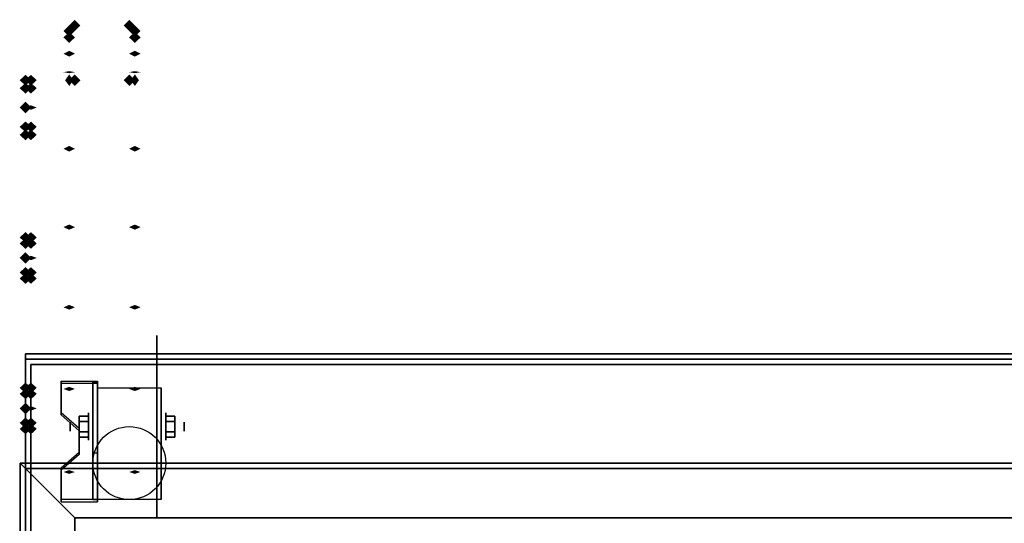
# Model space of a CAD drawing. Extents: x -139 to 139, y -24 to 24.
# Drawn here: x -92 to -74, y 15 to 24 of the extents above; entities that cross this region are included whole.
import ezdxf

# ---------------------------------------------------------------- set-up
doc = ezdxf.new("R2010")
doc.units = 0
for name, color, linetype in [('3D', 254, 'CONTINUOUS'), ('3D-BLACK', 250, 'CONTINUOUS'), ('3D-FLAT', 7, 'CONTINUOUS'), ('3D-GHOST', 7, 'CONTINUOUS'), ('3D-NON', 43, 'CONTINUOUS')]:
    doc.layers.add(name, color=color, linetype=linetype)

msp = doc.modelspace()

# ---------------------------------------------------------------- linework, layer by layer
at = {"layer": '3D', "extrusion": (1, 0, 0)}
for centre, radius in [((16.864, 1.667, -90.803), 0.25), ((16.864, 1.667, -91.136), 0.0833)]:
    msp.add_circle(centre, radius, dxfattribs=at)
at = {"layer": '3D', "extrusion": (-1, 0, 0)}
for centre, radius in [((-16.864, 1.667, 89.386), 0.25), ((-16.864, 1.667, 89.053), 0.0833)]:
    msp.add_circle(centre, radius, dxfattribs=at)
at = {"layer": '3D', "extrusion": (1, 0, 0)}
for centre in [(16.864, 1.667, -90.636), (16.864, 1.667, -89.469)]:
    msp.add_arc(centre, 0.707, 225, 0, dxfattribs=at)
at = {"layer": '3D'}
for points in [[(-90.636, 17.696, 2.725), (-90.636, 17.655, 2.797), (-91.303, 17.655, 2.797), (-91.303, 17.696, 2.725)], [(-90.636, 17.696, 2.725), (-90.636, 15.531, 1.475), (-90.719, 15.531, 1.475), (-90.719, 17.696, 2.725)], [(-90.636, 17.696, 2.725), (-90.636, 17.68, 1.753), (-90.719, 17.68, 1.753), (-90.719, 17.696, 2.725)], [(-90.636, 17.68, 1.753), (-90.636, 16.381, 1.003), (-90.719, 16.381, 1.003), (-90.719, 17.68, 1.753)], [(-91.303, 17.119, 2.391), (-91.303, 17.077, 2.464), (-90.969, 16.788, 2.297), (-90.969, 16.83, 2.225)], [(-90.969, 16.96, 1.5), (-90.803, 16.96, 1.5), (-90.803, 17.056, 1.667), (-90.969, 17.056, 1.667)], [(-90.969, 17.056, 1.667), (-90.803, 17.056, 1.667), (-90.803, 16.96, 1.833), (-90.969, 16.96, 1.833)], [(-89.219, 16.96, 1.833), (-89.386, 16.96, 1.833), (-89.386, 17.056, 1.667), (-89.219, 17.056, 1.667)], [(-89.219, 17.056, 1.667), (-89.386, 17.056, 1.667), (-89.386, 16.96, 1.5), (-89.219, 16.96, 1.5)], [(-90.969, 16.767, 1.833), (-90.803, 16.767, 1.833), (-90.803, 16.671, 1.667), (-90.969, 16.671, 1.667)], [(-90.969, 16.671, 1.667), (-90.803, 16.671, 1.667), (-90.803, 16.767, 1.5), (-90.969, 16.767, 1.5)], [(-89.219, 16.767, 1.5), (-89.386, 16.767, 1.5), (-89.386, 16.671, 1.667), (-89.219, 16.671, 1.667)], [(-89.219, 16.671, 1.667), (-89.386, 16.671, 1.667), (-89.386, 16.767, 1.833), (-89.219, 16.767, 1.833)], [(-90.969, 16.397, 1.975), (-90.969, 16.355, 2.047), (-91.303, 16.067, 1.88), (-91.303, 16.108, 1.808)], [(-90.636, 15.531, 1.475), (-90.636, 16.381, 1.003), (-90.719, 16.381, 1.003), (-90.719, 15.531, 1.475)], [(-91.053, 15.197, 36), (-92.053, 16.197, 36), (-92.053, 16.197, 38.5), (-91.053, 15.197, 38.5)], [(-91.053, 15.197, 36), (-92.053, 16.197, 36), (-92.053, 16.197, 38.5), (-91.053, 15.197, 38.5)], [(-91.303, 15.531, 1.475), (-91.303, 15.489, 1.547), (-90.636, 15.489, 1.547), (-90.636, 15.531, 1.475)]]:
    msp.add_3dface(points, dxfattribs=at)
at = {"layer": '3D', "invisible_edges": 15}
for points in [[(-90.636, 17.696, 2.725), (-91.303, 17.696, 2.725), (-91.303, 17.119, 2.391), (-90.636, 17.119, 2.391)], [(-90.636, 17.655, 2.797), (-91.303, 17.655, 2.797), (-91.303, 17.077, 2.464), (-90.636, 17.077, 2.464)], [(-90.969, 16.83, 2.225), (-90.636, 16.83, 2.225), (-90.636, 17.119, 2.391), (-91.303, 17.119, 2.391)], [(-90.969, 16.788, 2.297), (-90.636, 16.788, 2.297), (-90.636, 17.077, 2.464), (-91.303, 17.077, 2.464)], [(-90.636, 16.83, 2.225), (-90.969, 16.83, 2.225), (-90.969, 16.397, 1.975), (-90.636, 16.397, 1.975)], [(-90.636, 16.788, 2.297), (-90.969, 16.788, 2.297), (-90.969, 16.355, 2.047), (-90.636, 16.355, 2.047)], [(-91.303, 16.108, 1.808), (-90.636, 16.108, 1.808), (-90.636, 16.397, 1.975), (-90.969, 16.397, 1.975)], [(-91.303, 16.067, 1.88), (-90.636, 16.067, 1.88), (-90.636, 16.355, 2.047), (-90.969, 16.355, 2.047)], [(-90.636, 16.108, 1.808), (-91.303, 16.108, 1.808), (-91.303, 15.531, 1.475), (-90.636, 15.531, 1.475)], [(-90.636, 16.067, 1.88), (-91.303, 16.067, 1.88), (-91.303, 15.489, 1.547), (-90.636, 15.489, 1.547)]]:
    msp.add_3dface(points, dxfattribs=at)
at = {"layer": '3D-BLACK', "extrusion": (-1, 0, 0)}
msp.add_circle((-16.864, 1.667, 89.553), 1.667, dxfattribs=at)
at = {"layer": '3D-BLACK'}
for points in [[(-91.053, 15.197, 35), (-91.053, -9.803, 35), (-91.053, -9.803, 36), (-91.053, 15.197, 36)], [(-57.053, 15.197, 35), (-91.053, 15.197, 35), (-91.053, 15.197, 36), (-57.053, 15.197, 36)], [(-57.053, 15.197, 36), (-91.053, 15.197, 36), (-91.053, -9.803, 36), (-57.053, -9.803, 36)], [(-57.053, 15.197, 35), (-91.053, 15.197, 35), (-91.053, -9.803, 35), (-57.053, -9.803, 35)]]:
    msp.add_3dface(points, dxfattribs=at)
at = {"layer": '3D-FLAT'}
msp.add_circle((-90.053, 16.197, 3.833), 0.667, dxfattribs=at)
for points in [[(-56.153, 18.197, 36), (-91.953, 18.197, 36), (-91.953, 16.197, 36), (-56.153, 16.197, 36)], [(-56.153, 18.197, 35), (-91.953, 18.197, 35), (-91.953, 16.197, 35), (-56.153, 16.197, 35)], [(-90.636, 17.571, 3.833), (-89.469, 17.571, 3.833), (-89.469, 15.53, 3.833), (-90.636, 15.53, 3.833)], [(-90.969, 16.767, 1.5), (-90.803, 16.767, 1.5), (-90.803, 16.96, 1.5), (-90.969, 16.96, 1.5)], [(-90.969, 16.96, 1.833), (-90.803, 16.96, 1.833), (-90.803, 16.767, 1.833), (-90.969, 16.767, 1.833)], [(-89.219, 16.96, 1.5), (-89.386, 16.96, 1.5), (-89.386, 16.767, 1.5), (-89.219, 16.767, 1.5)], [(-89.219, 16.767, 1.833), (-89.386, 16.767, 1.833), (-89.386, 16.96, 1.833), (-89.219, 16.96, 1.833)], [(-57.053, 15.197, 38.5), (-56.053, 16.197, 38.5), (-92.053, 16.197, 38.5), (-91.053, 15.197, 38.5)], [(-57.053, 15.197, 36), (-56.053, 16.197, 36), (-92.053, 16.197, 36), (-91.053, 15.197, 36)], [(-91.053, 15.197, 38.5), (-92.053, 16.197, 38.5), (-92.053, -10.803, 38.5), (-91.053, -9.803, 38.5)], [(-91.053, 15.197, 36), (-92.053, 16.197, 36), (-92.053, -10.803, 36), (-91.053, -9.803, 36)], [(-91.953, -12.853, 26.75), (-56.153, -12.853, 26.75), (-56.153, 16.097, 26.75), (-91.953, 16.097, 26.75)], [(-91.953, -12.853, 6), (-56.153, -12.853, 6), (-56.153, 16.097, 6), (-91.953, 16.097, 6)]]:
    msp.add_3dface(points, dxfattribs=at)
at = {"layer": '3D-GHOST'}
for points in [[(-91.047, 24.097, 51.445), (-91.153, 24.203, 51.445), (-91.153, 23.991, 51.445), (-91.259, 24.097, 51.445)], [(-89.847, 24.097, 51.445), (-89.953, 24.203, 51.445), (-89.953, 23.991, 51.445), (-90.059, 24.097, 51.445)], [(-91.847, 22.697, 57), (-91.953, 22.803, 57), (-91.953, 22.591, 57), (-92.059, 22.697, 57)], [(-91.847, 19.947, 57), (-91.953, 20.053, 57), (-91.953, 19.841, 57), (-92.059, 19.947, 57)], [(-91.847, 17.197, 57), (-91.953, 17.303, 57), (-91.953, 17.091, 57), (-92.059, 17.197, 57)]]:
    msp.add_trace(points, dxfattribs=at)
at = {"layer": '3D-GHOST', "extrusion": (0, 0, -1)}
for points in [[(91.159, 24.197, -56), (91.053, 24.303, -56), (91.053, 24.091, -56), (90.947, 24.197, -56)], [(90.159, 24.197, -56), (90.053, 24.303, -56), (90.053, 24.091, -56), (89.947, 24.197, -56)], [(91.159, 23.197, -56), (91.053, 23.303, -56), (91.053, 23.091, -56), (90.947, 23.197, -56)], [(90.159, 23.197, -56), (90.053, 23.303, -56), (90.053, 23.091, -56), (89.947, 23.197, -56)], [(92.059, 22.697, -58), (91.953, 22.803, -58), (91.953, 22.591, -58), (91.847, 22.697, -58)], [(92.059, 19.947, -57.75), (91.953, 20.053, -57.75), (91.953, 19.841, -57.75), (91.847, 19.947, -57.75)], [(92.059, 17.197, -57.75), (91.953, 17.303, -57.75), (91.953, 17.091, -57.75), (91.847, 17.197, -57.75)]]:
    msp.add_trace(points, dxfattribs=at)
at = {"layer": '3D-GHOST', "extrusion": (0, -1, 0)}
for points in [[(-90.947, 48, -24.197), (-91.053, 48.106, -24.197), (-91.053, 47.894, -24.197), (-91.159, 48, -24.197)], [(-90.947, 56, -24.197), (-91.053, 56.106, -24.197), (-91.053, 55.894, -24.197), (-91.159, 56, -24.197)], [(-91.047, 56.4, -24.097), (-91.153, 56.506, -24.097), (-91.153, 56.294, -24.097), (-91.259, 56.4, -24.097)], [(-89.847, 56.4, -24.097), (-89.953, 56.506, -24.097), (-89.953, 56.294, -24.097), (-90.059, 56.4, -24.097)], [(-91.047, 56.4, -23.797), (-91.153, 56.506, -23.797), (-91.153, 56.294, -23.797), (-91.259, 56.4, -23.797)], [(-89.847, 56.4, -23.797), (-89.953, 56.506, -23.797), (-89.953, 56.294, -23.797), (-90.059, 56.4, -23.797)], [(-91.047, 56.4, -23.497), (-91.153, 56.506, -23.497), (-91.153, 56.294, -23.497), (-91.259, 56.4, -23.497)], [(-89.847, 56.4, -23.497), (-89.953, 56.506, -23.497), (-89.953, 56.294, -23.497), (-90.059, 56.4, -23.497)], [(-91.047, 56.4, -23.197), (-91.153, 56.506, -23.197), (-91.153, 56.294, -23.197), (-91.259, 56.4, -23.197)], [(-90.447, 58, -23.197), (-90.553, 58.106, -23.197), (-90.553, 57.894, -23.197), (-90.659, 58, -23.197)], [(-90.447, 57, -23.197), (-90.553, 57.106, -23.197), (-90.553, 56.894, -23.197), (-90.659, 57, -23.197)], [(-89.847, 56.4, -23.197), (-89.953, 56.506, -23.197), (-89.953, 56.294, -23.197), (-90.059, 56.4, -23.197)], [(-91.047, 56.4, -23.022), (-91.153, 56.506, -23.022), (-91.153, 56.294, -23.022), (-91.259, 56.4, -23.022)], [(-89.847, 56.4, -23.022), (-89.953, 56.506, -23.022), (-89.953, 56.294, -23.022), (-90.059, 56.4, -23.022)], [(-91.047, 56.4, -22.847), (-91.153, 56.506, -22.847), (-91.153, 56.294, -22.847), (-91.259, 56.4, -22.847)], [(-89.847, 56.4, -22.847), (-89.953, 56.506, -22.847), (-89.953, 56.294, -22.847), (-90.059, 56.4, -22.847)], [(-91.047, 56.4, -22.672), (-91.153, 56.506, -22.672), (-91.153, 56.294, -22.672), (-91.259, 56.4, -22.672)], [(-89.847, 56.4, -22.672), (-89.953, 56.506, -22.672), (-89.953, 56.294, -22.672), (-90.059, 56.4, -22.672)], [(-91.047, 56.4, -22.497), (-91.153, 56.506, -22.497), (-91.153, 56.294, -22.497), (-91.259, 56.4, -22.497)], [(-89.847, 56.4, -22.497), (-89.953, 56.506, -22.497), (-89.953, 56.294, -22.497), (-90.059, 56.4, -22.497)], [(-91.047, 56.4, -22.322), (-91.153, 56.506, -22.322), (-91.153, 56.294, -22.322), (-91.259, 56.4, -22.322)], [(-89.847, 56.4, -22.322), (-89.953, 56.506, -22.322), (-89.953, 56.294, -22.322), (-90.059, 56.4, -22.322)], [(-91.047, 56.4, -22.147), (-91.153, 56.506, -22.147), (-91.153, 56.294, -22.147), (-91.259, 56.4, -22.147)], [(-91.047, 56.4, -21.972), (-91.153, 56.506, -21.972), (-91.153, 56.294, -21.972), (-91.259, 56.4, -21.972)], [(-89.847, 56.4, -22.147), (-89.953, 56.506, -22.147), (-89.953, 56.294, -22.147), (-90.059, 56.4, -22.147)], [(-89.847, 56.4, -21.972), (-89.953, 56.506, -21.972), (-89.953, 56.294, -21.972), (-90.059, 56.4, -21.972)]]:
    msp.add_trace(points, dxfattribs=at)
at = {"layer": '3D-GHOST', "extrusion": (-1, 0, 0)}
for points in [[(-24.091, 48, 90.053), (-24.197, 48.106, 90.053), (-24.197, 47.894, 90.053), (-24.303, 48, 90.053)], [(-24.091, 56, 90.053), (-24.197, 56.106, 90.053), (-24.197, 55.894, 90.053), (-24.303, 56, 90.053)], [(-23.741, 55.5, 91.153), (-23.847, 55.606, 91.153), (-23.847, 55.394, 91.153), (-23.953, 55.5, 91.153)], [(-23.728, 55.439, 91.153), (-23.834, 55.545, 91.153), (-23.834, 55.333, 91.153), (-23.94, 55.439, 91.153)], [(-23.728, 55.561, 91.153), (-23.834, 55.667, 91.153), (-23.834, 55.455, 91.153), (-23.94, 55.561, 91.153)], [(-23.691, 55.389, 91.153), (-23.797, 55.495, 91.153), (-23.797, 55.282, 91.153), (-23.903, 55.389, 91.153)], [(-23.691, 55.611, 91.153), (-23.797, 55.718, 91.153), (-23.797, 55.505, 91.153), (-23.903, 55.611, 91.153)], [(-23.637, 55.357, 91.153), (-23.743, 55.463, 91.153), (-23.743, 55.251, 91.153), (-23.849, 55.357, 91.153)], [(-23.637, 55.643, 91.153), (-23.743, 55.749, 91.153), (-23.743, 55.537, 91.153), (-23.849, 55.643, 91.153)], [(-23.575, 55.351, 91.153), (-23.681, 55.457, 91.153), (-23.681, 55.245, 91.153), (-23.787, 55.351, 91.153)], [(-23.575, 55.649, 91.153), (-23.681, 55.755, 91.153), (-23.681, 55.543, 91.153), (-23.787, 55.649, 91.153)], [(-23.516, 55.37, 91.153), (-23.622, 55.476, 91.153), (-23.622, 55.264, 91.153), (-23.728, 55.37, 91.153)], [(-23.516, 55.63, 91.153), (-23.622, 55.736, 91.153), (-23.622, 55.524, 91.153), (-23.728, 55.63, 91.153)], [(-23.47, 55.412, 91.153), (-23.576, 55.518, 91.153), (-23.576, 55.306, 91.153), (-23.682, 55.412, 91.153)], [(-23.47, 55.588, 91.153), (-23.576, 55.694, 91.153), (-23.576, 55.482, 91.153), (-23.682, 55.588, 91.153)], [(-23.444, 55.469, 91.153), (-23.55, 55.575, 91.153), (-23.55, 55.363, 91.153), (-23.656, 55.469, 91.153)], [(-23.444, 55.531, 91.153), (-23.55, 55.637, 91.153), (-23.55, 55.425, 91.153), (-23.656, 55.531, 91.153)], [(-22.944, 57.854, 91.853), (-23.051, 57.96, 91.853), (-23.051, 57.748, 91.853), (-23.157, 57.854, 91.853)], [(-22.944, 57.146, 91.853), (-23.051, 57.252, 91.853), (-23.051, 57.04, 91.853), (-23.157, 57.146, 91.853)], [(-22.591, 58, 91.853), (-22.697, 58.106, 91.853), (-22.697, 57.894, 91.853), (-22.803, 58, 91.853)], [(-22.591, 57, 91.853), (-22.697, 57.106, 91.853), (-22.697, 56.894, 91.853), (-22.803, 57, 91.853)], [(-22.237, 57.854, 91.853), (-22.343, 57.96, 91.853), (-22.343, 57.748, 91.853), (-22.449, 57.854, 91.853)], [(-22.237, 57.146, 91.853), (-22.343, 57.252, 91.853), (-22.343, 57.04, 91.853), (-22.449, 57.146, 91.853)], [(-22.091, 57.5, 91.853), (-22.197, 57.606, 91.853), (-22.197, 57.394, 91.853), (-22.303, 57.5, 91.853)], [(-20.106, 57.64, 91.853), (-20.212, 57.746, 91.853), (-20.212, 57.534, 91.853), (-20.318, 57.64, 91.853)], [(-20.106, 57.11, 91.853), (-20.212, 57.216, 91.853), (-20.212, 57.004, 91.853), (-20.318, 57.11, 91.853)], [(-19.841, 57.75, 91.853), (-19.947, 57.856, 91.853), (-19.947, 57.644, 91.853), (-20.053, 57.75, 91.853)], [(-19.841, 57, 91.853), (-19.947, 57.106, 91.853), (-19.947, 56.894, 91.853), (-20.053, 57, 91.853)], [(-19.576, 57.64, 91.853), (-19.682, 57.746, 91.853), (-19.682, 57.534, 91.853), (-19.788, 57.64, 91.853)], [(-19.576, 57.11, 91.853), (-19.682, 57.216, 91.853), (-19.682, 57.004, 91.853), (-19.788, 57.11, 91.853)], [(-19.466, 57.375, 91.853), (-19.572, 57.481, 91.853), (-19.572, 57.269, 91.853), (-19.678, 57.375, 91.853)], [(-17.356, 57.64, 91.853), (-17.462, 57.746, 91.853), (-17.462, 57.534, 91.853), (-17.568, 57.64, 91.853)], [(-17.356, 57.11, 91.853), (-17.462, 57.216, 91.853), (-17.462, 57.004, 91.853), (-17.568, 57.11, 91.853)], [(-17.091, 57.75, 91.853), (-17.197, 57.856, 91.853), (-17.197, 57.644, 91.853), (-17.303, 57.75, 91.853)], [(-17.091, 57, 91.853), (-17.197, 57.106, 91.853), (-17.197, 56.894, 91.853), (-17.303, 57, 91.853)], [(-16.826, 57.64, 91.853), (-16.932, 57.746, 91.853), (-16.932, 57.534, 91.853), (-17.038, 57.64, 91.853)], [(-16.826, 57.11, 91.853), (-16.932, 57.216, 91.853), (-16.932, 57.004, 91.853), (-17.038, 57.11, 91.853)], [(-16.716, 57.375, 91.853), (-16.822, 57.481, 91.853), (-16.822, 57.269, 91.853), (-16.928, 57.375, 91.853)]]:
    msp.add_trace(points, dxfattribs=at)
at = {"layer": '3D-GHOST', "extrusion": (0, 0.344083, 0.938939)}
for points in [[(91.259, -4.924, 56.252), (91.153, -4.818, 56.252), (91.153, -5.03, 56.252), (91.047, -4.924, 56.252)], [(90.059, -4.924, 56.252), (89.953, -4.818, 56.252), (89.953, -5.03, 56.252), (89.847, -4.924, 56.252)]]:
    msp.add_trace(points, dxfattribs=at)
at = {"layer": '3D-GHOST', "extrusion": (1, 0, 0)}
for points in [[(23.95, 55.469, -89.953), (23.844, 55.575, -89.953), (23.844, 55.363, -89.953), (23.738, 55.469, -89.953)], [(23.95, 55.531, -89.953), (23.844, 55.637, -89.953), (23.844, 55.425, -89.953), (23.738, 55.531, -89.953)], [(23.924, 55.412, -89.953), (23.818, 55.518, -89.953), (23.818, 55.306, -89.953), (23.712, 55.412, -89.953)], [(23.924, 55.588, -89.953), (23.818, 55.694, -89.953), (23.818, 55.482, -89.953), (23.712, 55.588, -89.953)], [(23.878, 55.37, -89.953), (23.772, 55.476, -89.953), (23.772, 55.264, -89.953), (23.666, 55.37, -89.953)], [(23.878, 55.63, -89.953), (23.772, 55.736, -89.953), (23.772, 55.524, -89.953), (23.666, 55.63, -89.953)], [(23.819, 55.351, -89.953), (23.713, 55.457, -89.953), (23.713, 55.245, -89.953), (23.607, 55.351, -89.953)], [(23.819, 55.649, -89.953), (23.713, 55.755, -89.953), (23.713, 55.543, -89.953), (23.607, 55.649, -89.953)], [(23.757, 55.357, -89.953), (23.651, 55.463, -89.953), (23.651, 55.251, -89.953), (23.545, 55.357, -89.953)], [(23.757, 55.643, -89.953), (23.651, 55.749, -89.953), (23.651, 55.537, -89.953), (23.545, 55.643, -89.953)], [(23.703, 55.389, -89.953), (23.597, 55.495, -89.953), (23.597, 55.282, -89.953), (23.491, 55.389, -89.953)], [(23.703, 55.611, -89.953), (23.597, 55.718, -89.953), (23.597, 55.505, -89.953), (23.491, 55.611, -89.953)], [(23.666, 55.439, -89.953), (23.56, 55.545, -89.953), (23.56, 55.333, -89.953), (23.454, 55.439, -89.953)], [(23.666, 55.561, -89.953), (23.56, 55.667, -89.953), (23.56, 55.455, -89.953), (23.454, 55.561, -89.953)], [(23.653, 55.5, -89.953), (23.547, 55.606, -89.953), (23.547, 55.394, -89.953), (23.441, 55.5, -89.953)], [(23.303, 57.5, -91.953), (23.197, 57.606, -91.953), (23.197, 57.394, -91.953), (23.091, 57.5, -91.953)], [(23.303, 48, -91.053), (23.197, 48.106, -91.053), (23.197, 47.894, -91.053), (23.091, 48, -91.053)], [(23.303, 56, -91.053), (23.197, 56.106, -91.053), (23.197, 55.894, -91.053), (23.091, 56, -91.053)], [(22.303, 57.5, -91.853), (22.197, 57.606, -91.853), (22.197, 57.394, -91.853), (22.091, 57.5, -91.853)], [(20.428, 57.375, -91.953), (20.322, 57.481, -91.953), (20.322, 57.269, -91.953), (20.216, 57.375, -91.953)], [(19.678, 57.375, -91.853), (19.572, 57.481, -91.853), (19.572, 57.269, -91.853), (19.466, 57.375, -91.853)], [(17.678, 57.375, -91.953), (17.572, 57.481, -91.953), (17.572, 57.269, -91.953), (17.466, 57.375, -91.953)], [(16.928, 57.375, -91.853), (16.822, 57.481, -91.853), (16.822, 57.269, -91.853), (16.716, 57.375, -91.853)]]:
    msp.add_trace(points, dxfattribs=at)
at = {"layer": '3D-GHOST', "extrusion": (0, 0.867346, 0.497705)}
for points in [[(91.259, 32.407, 45.899), (91.153, 32.513, 45.899), (91.153, 32.301, 45.899), (91.047, 32.407, 45.899)], [(90.059, 32.407, 45.899), (89.953, 32.513, 45.899), (89.953, 32.301, 45.899), (89.847, 32.407, 45.899)]]:
    msp.add_trace(points, dxfattribs=at)
at = {"layer": '3D-GHOST', "extrusion": (0, -0.382683, -0.92388)}
for points in [[(-91.847, 0.573, -62), (-91.953, 0.679, -62), (-91.953, 0.467, -62), (-92.059, 0.573, -62)], [(-91.747, 1.497, -62), (-91.853, 1.603, -62), (-91.853, 1.391, -62), (-91.959, 1.497, -62)], [(-91.747, 1.497, -62), (-91.853, 1.603, -62), (-91.853, 1.391, -62), (-91.959, 1.497, -62)], [(-91.847, 3.181, -60.784), (-91.953, 3.287, -60.784), (-91.953, 3.075, -60.784), (-92.059, 3.181, -60.784)], [(-91.747, 3.874, -60.784), (-91.853, 3.98, -60.784), (-91.853, 3.768, -60.784), (-91.959, 3.874, -60.784)], [(-91.747, 3.874, -60.784), (-91.853, 3.98, -60.784), (-91.853, 3.768, -60.784), (-91.959, 3.874, -60.784)], [(-91.847, 5.722, -59.732), (-91.953, 5.828, -59.732), (-91.953, 5.616, -59.732), (-92.059, 5.722, -59.732)], [(-91.747, 6.415, -59.732), (-91.853, 6.521, -59.732), (-91.853, 6.309, -59.732), (-91.959, 6.415, -59.732)], [(-91.747, 6.415, -59.732), (-91.853, 6.521, -59.732), (-91.853, 6.309, -59.732), (-91.959, 6.415, -59.732)]]:
    msp.add_trace(points, dxfattribs=at)
at = {"layer": '3D-GHOST', "extrusion": (0, -0.382683, 0.92388)}
for points in [[(-91.747, 43.436, 44.246), (-91.853, 43.542, 44.246), (-91.853, 43.329, 44.246), (-91.959, 43.436, 44.246)], [(-91.747, 43.436, 44.246), (-91.853, 43.542, 44.246), (-91.853, 43.329, 44.246), (-91.959, 43.436, 44.246)], [(-91.847, 42.512, 44.246), (-91.953, 42.618, 44.246), (-91.953, 42.406, 44.246), (-92.059, 42.512, 44.246)], [(-91.747, 40.732, 45.231), (-91.853, 40.838, 45.231), (-91.853, 40.625, 45.231), (-91.959, 40.732, 45.231)], [(-91.747, 40.732, 45.231), (-91.853, 40.838, 45.231), (-91.853, 40.625, 45.231), (-91.959, 40.732, 45.231)], [(-91.847, 40.039, 45.231), (-91.953, 40.145, 45.231), (-91.953, 39.933, 45.231), (-92.059, 40.039, 45.231)], [(-91.747, 38.191, 46.283), (-91.853, 38.297, 46.283), (-91.853, 38.085, 46.283), (-91.959, 38.191, 46.283)], [(-91.747, 38.191, 46.283), (-91.853, 38.297, 46.283), (-91.853, 38.085, 46.283), (-91.959, 38.191, 46.283)], [(-91.847, 37.498, 46.283), (-91.953, 37.604, 46.283), (-91.953, 37.392, 46.283), (-92.059, 37.498, 46.283)]]:
    msp.add_trace(points, dxfattribs=at)
at = {"layer": '3D-GHOST', "extrusion": (0, 0.983494, -0.18094)}
for points in [[(91.259, 54.396, 13.728), (91.153, 54.502, 13.728), (91.153, 54.29, 13.728), (91.047, 54.396, 13.728)], [(90.059, 54.396, 13.728), (89.953, 54.502, 13.728), (89.953, 54.29, 13.728), (89.847, 54.396, 13.728)]]:
    msp.add_trace(points, dxfattribs=at)
at = {"layer": '3D-GHOST', "extrusion": (0.707107, 0, 0.707107)}
msp.add_trace([(23.303, 104.335, -24.574), (23.197, 104.442, -24.574), (23.197, 104.229, -24.574), (23.091, 104.335, -24.574)], dxfattribs=at)
at = {"layer": '3D-GHOST', "extrusion": (-0.707107, 0, 0.707107)}
msp.add_trace([(-23.091, -23.725, 103.487), (-23.197, -23.619, 103.487), (-23.197, -23.831, 103.487), (-23.303, -23.725, 103.487)], dxfattribs=at)
at = {"layer": '3D-GHOST', "extrusion": (0, 0.382683, -0.92388)}
for points in [[(92.059, 43.436, -44.629), (91.953, 43.542, -44.629), (91.953, 43.329, -44.629), (91.847, 43.436, -44.629)], [(91.959, 42.512, -44.629), (91.853, 42.618, -44.629), (91.853, 42.406, -44.629), (91.747, 42.512, -44.629)], [(91.959, 42.512, -44.629), (91.853, 42.618, -44.629), (91.853, 42.406, -44.629), (91.747, 42.512, -44.629)], [(92.059, 40.732, -45.518), (91.953, 40.838, -45.518), (91.953, 40.625, -45.518), (91.847, 40.732, -45.518)], [(91.959, 40.039, -45.518), (91.853, 40.145, -45.518), (91.853, 39.933, -45.518), (91.747, 40.039, -45.518)], [(91.959, 40.039, -45.518), (91.853, 40.145, -45.518), (91.853, 39.933, -45.518), (91.747, 40.039, -45.518)], [(92.059, 38.191, -46.57), (91.953, 38.297, -46.57), (91.953, 38.085, -46.57), (91.847, 38.191, -46.57)], [(91.959, 37.498, -46.57), (91.853, 37.604, -46.57), (91.853, 37.392, -46.57), (91.747, 37.498, -46.57)], [(91.959, 37.498, -46.57), (91.853, 37.604, -46.57), (91.853, 37.392, -46.57), (91.747, 37.498, -46.57)]]:
    msp.add_trace(points, dxfattribs=at)
at = {"layer": '3D-GHOST', "extrusion": (0, -0.707107, -0.707107)}
for points in [[(-91.847, 24.609, -57.208), (-91.953, 24.716, -57.208), (-91.953, 24.503, -57.208), (-92.059, 24.609, -57.208)], [(-91.847, 26.466, -55.05), (-91.953, 26.572, -55.05), (-91.953, 26.36, -55.05), (-92.059, 26.466, -55.05)], [(-91.847, 28.41, -53.105), (-91.953, 28.516, -53.105), (-91.953, 28.304, -53.105), (-92.059, 28.41, -53.105)]]:
    msp.add_trace(points, dxfattribs=at)
at = {"layer": '3D-GHOST', "extrusion": (0, -0.707107, 0.707107)}
for points in [[(-91.847, 56.708, 24.109), (-91.953, 56.814, 24.109), (-91.953, 56.602, 24.109), (-92.059, 56.708, 24.109)], [(-91.847, 54.675, 26.091), (-91.953, 54.781, 26.091), (-91.953, 54.569, 26.091), (-92.059, 54.675, 26.091)], [(-91.847, 52.73, 28.035), (-91.953, 52.836, 28.035), (-91.953, 52.624, 28.035), (-92.059, 52.73, 28.035)]]:
    msp.add_trace(points, dxfattribs=at)
at = {"layer": '3D-GHOST', "extrusion": (0, -0.92388, -0.382683)}
for points in [[(-91.847, 43.975, -43.165), (-91.953, 44.081, -43.165), (-91.953, 43.869, -43.165), (-92.059, 43.975, -43.165)], [(-91.747, 44.899, -43.165), (-91.853, 45.005, -43.165), (-91.853, 44.793, -43.165), (-91.959, 44.899, -43.165)], [(-91.747, 44.899, -43.165), (-91.853, 45.005, -43.165), (-91.853, 44.793, -43.165), (-91.959, 44.899, -43.165)], [(-91.847, 45.028, -40.529), (-91.953, 45.134, -40.529), (-91.953, 44.922, -40.529), (-92.059, 45.028, -40.529)], [(-91.747, 45.721, -40.529), (-91.853, 45.827, -40.529), (-91.853, 45.615, -40.529), (-91.959, 45.721, -40.529)], [(-91.747, 45.721, -40.529), (-91.853, 45.827, -40.529), (-91.853, 45.615, -40.529), (-91.959, 45.721, -40.529)], [(-91.847, 46.08, -37.988), (-91.953, 46.186, -37.988), (-91.953, 45.974, -37.988), (-92.059, 46.08, -37.988)], [(-91.747, 46.773, -37.988), (-91.853, 46.879, -37.988), (-91.853, 46.667, -37.988), (-91.959, 46.773, -37.988)], [(-91.747, 46.773, -37.988), (-91.853, 46.879, -37.988), (-91.853, 46.667, -37.988), (-91.959, 46.773, -37.988)]]:
    msp.add_trace(points, dxfattribs=at)
at = {"layer": '3D-GHOST', "extrusion": (0, 0.382683, 0.92388)}
for points in [[(91.959, 0.573, 61.617), (91.853, 0.679, 61.617), (91.853, 0.467, 61.617), (91.747, 0.573, 61.617)], [(91.959, 0.573, 61.617), (91.853, 0.679, 61.617), (91.853, 0.467, 61.617), (91.747, 0.573, 61.617)], [(92.059, 1.497, 61.617), (91.953, 1.603, 61.617), (91.953, 1.391, 61.617), (91.847, 1.497, 61.617)], [(91.959, 3.181, 60.497), (91.853, 3.287, 60.497), (91.853, 3.075, 60.497), (91.747, 3.181, 60.497)], [(91.959, 3.181, 60.497), (91.853, 3.287, 60.497), (91.853, 3.075, 60.497), (91.747, 3.181, 60.497)], [(92.059, 3.874, 60.497), (91.953, 3.98, 60.497), (91.953, 3.768, 60.497), (91.847, 3.874, 60.497)], [(91.959, 5.722, 59.445), (91.853, 5.828, 59.445), (91.853, 5.616, 59.445), (91.747, 5.722, 59.445)], [(91.959, 5.722, 59.445), (91.853, 5.828, 59.445), (91.853, 5.616, 59.445), (91.747, 5.722, 59.445)], [(92.059, 6.415, 59.445), (91.953, 6.521, 59.445), (91.953, 6.309, 59.445), (91.847, 6.415, 59.445)]]:
    msp.add_trace(points, dxfattribs=at)
at = {"layer": '3D-GHOST', "extrusion": (0, -0.92388, 0.382683)}
for points in [[(-91.747, 62.271, 0.844), (-91.853, 62.377, 0.844), (-91.853, 62.165, 0.844), (-91.959, 62.271, 0.844)], [(-91.747, 62.271, 0.844), (-91.853, 62.377, 0.844), (-91.853, 62.165, 0.844), (-91.959, 62.271, 0.844)], [(-91.847, 61.347, 0.844), (-91.953, 61.453, 0.844), (-91.953, 61.241, 0.844), (-92.059, 61.347, 0.844)], [(-91.747, 60.987, 3.384), (-91.853, 61.093, 3.384), (-91.853, 60.881, 3.384), (-91.959, 60.987, 3.384)], [(-91.747, 60.987, 3.384), (-91.853, 61.093, 3.384), (-91.853, 60.881, 3.384), (-91.959, 60.987, 3.384)], [(-91.847, 60.295, 3.384), (-91.953, 60.401, 3.384), (-91.953, 60.188, 3.384), (-92.059, 60.295, 3.384)], [(-91.747, 59.935, 5.925), (-91.853, 60.041, 5.925), (-91.853, 59.829, 5.925), (-91.959, 59.935, 5.925)], [(-91.747, 59.935, 5.925), (-91.853, 60.041, 5.925), (-91.853, 59.829, 5.925), (-91.959, 59.935, 5.925)], [(-91.847, 59.242, 5.925), (-91.953, 59.348, 5.925), (-91.953, 59.136, 5.925), (-92.059, 59.242, 5.925)]]:
    msp.add_trace(points, dxfattribs=at)
at = {"layer": '3D-GHOST', "extrusion": (0, 1, 0)}
for points in [[(90.159, 48, 23.197), (90.053, 48.106, 23.197), (90.053, 47.894, 23.197), (89.947, 48, 23.197)], [(90.159, 56, 23.197), (90.053, 56.106, 23.197), (90.053, 55.894, 23.197), (89.947, 56, 23.197)], [(92.059, 57.5, 22.697), (91.953, 57.606, 22.697), (91.953, 57.394, 22.697), (91.847, 57.5, 22.697)], [(92.059, 57.5, 22.197), (91.953, 57.606, 22.197), (91.953, 57.394, 22.197), (91.847, 57.5, 22.197)], [(92.059, 57.375, 19.947), (91.953, 57.481, 19.947), (91.953, 57.269, 19.947), (91.847, 57.375, 19.947)], [(92.059, 57.375, 19.572), (91.953, 57.481, 19.572), (91.953, 57.269, 19.572), (91.847, 57.375, 19.572)], [(92.059, 57.375, 17.197), (91.953, 57.481, 17.197), (91.953, 57.269, 17.197), (91.847, 57.375, 17.197)], [(92.059, 57.375, 16.822), (91.953, 57.481, 16.822), (91.953, 57.269, 16.822), (91.847, 57.375, 16.822)]]:
    msp.add_trace(points, dxfattribs=at)
at = {"layer": '3D-GHOST', "extrusion": (0, 0.92388, -0.382683)}
for points in [[(92.059, 62.271, -1.226), (91.953, 62.377, -1.226), (91.953, 62.165, -1.226), (91.847, 62.271, -1.226)], [(91.959, 61.347, -1.226), (91.853, 61.453, -1.226), (91.853, 61.241, -1.226), (91.747, 61.347, -1.226)], [(91.959, 61.347, -1.226), (91.853, 61.453, -1.226), (91.853, 61.241, -1.226), (91.747, 61.347, -1.226)], [(92.059, 60.987, -3.671), (91.953, 61.093, -3.671), (91.953, 60.881, -3.671), (91.847, 60.987, -3.671)], [(91.959, 60.295, -3.671), (91.853, 60.401, -3.671), (91.853, 60.188, -3.671), (91.747, 60.295, -3.671)], [(91.959, 60.295, -3.671), (91.853, 60.401, -3.671), (91.853, 60.188, -3.671), (91.747, 60.295, -3.671)], [(92.059, 59.935, -6.212), (91.953, 60.041, -6.212), (91.953, 59.829, -6.212), (91.847, 59.935, -6.212)], [(91.959, 59.242, -6.212), (91.853, 59.348, -6.212), (91.853, 59.136, -6.212), (91.747, 59.242, -6.212)], [(91.959, 59.242, -6.212), (91.853, 59.348, -6.212), (91.853, 59.136, -6.212), (91.747, 59.242, -6.212)]]:
    msp.add_trace(points, dxfattribs=at)
at = {"layer": '3D-GHOST', "extrusion": (0, 0.92388, 0.382683)}
for points in [[(91.959, 43.975, 42.782), (91.853, 44.081, 42.782), (91.853, 43.869, 42.782), (91.747, 43.975, 42.782)], [(91.959, 43.975, 42.782), (91.853, 44.081, 42.782), (91.853, 43.869, 42.782), (91.747, 43.975, 42.782)], [(92.059, 44.899, 42.782), (91.953, 45.005, 42.782), (91.953, 44.793, 42.782), (91.847, 44.899, 42.782)], [(91.959, 45.028, 40.242), (91.853, 45.134, 40.242), (91.853, 44.922, 40.242), (91.747, 45.028, 40.242)], [(91.959, 45.028, 40.242), (91.853, 45.134, 40.242), (91.853, 44.922, 40.242), (91.747, 45.028, 40.242)], [(92.059, 45.721, 40.242), (91.953, 45.827, 40.242), (91.953, 45.615, 40.242), (91.847, 45.721, 40.242)], [(91.959, 46.08, 37.701), (91.853, 46.186, 37.701), (91.853, 45.974, 37.701), (91.747, 46.08, 37.701)], [(91.959, 46.08, 37.701), (91.853, 46.186, 37.701), (91.853, 45.974, 37.701), (91.747, 46.08, 37.701)], [(92.059, 46.773, 37.701), (91.953, 46.879, 37.701), (91.953, 46.667, 37.701), (91.847, 46.773, 37.701)]]:
    msp.add_trace(points, dxfattribs=at)
at = {"layer": '3D-GHOST', "extrusion": (0, 0.707107, -0.707107)}
for points in [[(92.059, 56.708, -25.109), (91.953, 56.814, -25.109), (91.953, 56.602, -25.109), (91.847, 56.708, -25.109)], [(92.059, 54.675, -26.841), (91.953, 54.781, -26.841), (91.953, 54.569, -26.841), (91.847, 54.675, -26.841)], [(92.059, 52.73, -28.785), (91.953, 52.836, -28.785), (91.953, 52.624, -28.785), (91.847, 52.73, -28.785)]]:
    msp.add_trace(points, dxfattribs=at)
at = {"layer": '3D-GHOST', "extrusion": (0, 0.707107, 0.707107)}
for points in [[(92.059, 24.609, 56.208), (91.953, 24.716, 56.208), (91.953, 24.503, 56.208), (91.847, 24.609, 56.208)], [(92.059, 26.466, 54.3), (91.953, 26.572, 54.3), (91.953, 26.36, 54.3), (91.847, 26.466, 54.3)], [(92.059, 28.41, 52.355), (91.953, 28.516, 52.355), (91.953, 28.304, 52.355), (91.847, 28.41, 52.355)]]:
    msp.add_trace(points, dxfattribs=at)
at = {"layer": '3D-GHOST', "extrusion": (0, 0.873568, -0.486702)}
for points in [[(91.259, 55.926, -6.039), (91.153, 56.032, -6.039), (91.153, 55.82, -6.039), (91.047, 55.926, -6.039)], [(90.059, 55.926, -6.039), (89.953, 56.032, -6.039), (89.953, 55.82, -6.039), (89.847, 55.926, -6.039)]]:
    msp.add_trace(points, dxfattribs=at)
at = {"layer": '3D-GHOST', "extrusion": (0, 0.894552, -0.446964)}
for points in [[(91.259, 56.141, -5.122), (91.153, 56.247, -5.122), (91.153, 56.035, -5.122), (91.047, 56.141, -5.122)], [(90.059, 56.141, -5.122), (89.953, 56.247, -5.122), (89.953, 56.035, -5.122), (89.847, 56.141, -5.122)]]:
    msp.add_trace(points, dxfattribs=at)
at = {"layer": '3D-GHOST', "extrusion": (0, 0.9143, -0.405038)}
for points in [[(91.259, 56.318, -4.118), (91.153, 56.424, -4.118), (91.153, 56.212, -4.118), (91.047, 56.318, -4.118)], [(90.059, 56.318, -4.118), (89.953, 56.424, -4.118), (89.953, 56.212, -4.118), (89.847, 56.318, -4.118)]]:
    msp.add_trace(points, dxfattribs=at)
at = {"layer": '3D-GHOST', "extrusion": (0, 0.931712, -0.363199)}
for points in [[(91.259, 56.446, -3.164), (91.153, 56.552, -3.164), (91.153, 56.34, -3.164), (91.047, 56.446, -3.164)], [(90.059, 56.446, -3.164), (89.953, 56.552, -3.164), (89.953, 56.34, -3.164), (89.847, 56.446, -3.164)]]:
    msp.add_trace(points, dxfattribs=at)
at = {"layer": '3D-GHOST', "extrusion": (0, 0.947175, -0.320717)}
for points in [[(91.259, 56.532, -2.213), (91.153, 56.638, -2.213), (91.153, 56.426, -2.213), (91.047, 56.532, -2.213)], [(90.059, 56.532, -2.213), (89.953, 56.638, -2.213), (89.953, 56.426, -2.213), (89.847, 56.532, -2.213)]]:
    msp.add_trace(points, dxfattribs=at)
at = {"layer": '3D-NON'}
for points in [[(-91.953, 18.197, 36), (-91.953, 18.197, 40), (-91.953, 16.197, 40), (-91.953, 16.197, 36)], [(-56.153, 18.197, 36), (-56.153, 18.197, 40), (-91.953, 18.197, 40), (-91.953, 18.197, 36)], [(-91.953, 18.197, 35), (-91.953, 16.197, 35), (-91.953, 16.197, 36), (-91.953, 18.197, 36)], [(-56.153, 18.197, 35), (-91.953, 18.197, 35), (-91.953, 18.197, 36), (-56.153, 18.197, 36)], [(-91.953, 18.097, 27), (-91.953, 18.097, 35), (-91.953, -10.803, 35), (-91.953, -10.803, 27)], [(-56.153, 18.097, 27), (-56.153, 18.097, 35), (-91.953, 18.097, 35), (-91.953, 18.097, 27)], [(15.747, 17.997, 6), (15.747, 17.997, 4), (-91.853, 17.997, 4), (-91.853, 17.997, 6)], [(-91.853, 17.997, 6), (-91.853, 17.997, 4), (-91.853, -10.603, 4), (-91.853, -10.603, 6)], [(-91.303, 17.696, 2.725), (-91.303, 17.655, 2.797), (-91.303, 17.077, 2.464), (-91.303, 17.119, 2.391)], [(-90.719, 17.696, 2.725), (-90.719, 17.68, 1.753), (-90.719, 16.381, 1.003), (-90.719, 15.531, 1.475)], [(-90.636, 17.696, 2.725), (-90.636, 17.655, 2.797), (-90.636, 15.489, 1.547), (-90.636, 15.531, 1.475)], [(-90.636, 17.696, 2.725), (-90.636, 17.68, 1.753), (-90.636, 16.381, 1.003), (-90.636, 15.531, 1.475)], [(-90.636, 17.571, 1.667), (-90.636, 17.571, 1.667), (-90.636, 17.571, 3.833)], [(-89.469, 17.571, 1.667), (-89.469, 17.571, 1.667), (-89.469, 17.571, 3.833)], [(-90.969, 16.83, 2.225), (-90.969, 16.788, 2.297), (-90.969, 16.355, 2.047), (-90.969, 16.397, 1.975)], [(-90.636, 15.53, 3.833), (-90.636, 15.53, 3.833), (-90.636, 16.364, 1.167)], [(-89.469, 15.53, 3.833), (-89.469, 15.53, 3.833), (-89.469, 16.364, 1.167)], [(-56.053, 16.197, 36), (-92.053, 16.197, 36), (-92.053, 16.197, 38.5), (-56.053, 16.197, 38.5)], [(-92.053, 16.197, 36), (-92.053, -10.803, 36), (-92.053, -10.803, 38.5), (-92.053, 16.197, 38.5)], [(-56.053, 16.197, 35), (-56.053, 16.197, 35.9), (-92.053, 16.197, 35.9), (-92.053, 16.197, 35)], [(-92.053, 16.197, 35), (-92.053, 16.197, 35.9), (-92.053, -10.803, 35.9), (-92.053, -10.803, 35)], [(-56.153, 16.197, 36), (-56.153, 16.197, 40), (-91.953, 16.197, 40), (-91.953, 16.197, 36)], [(-56.153, 16.197, 35), (-91.953, 16.197, 35), (-91.953, 16.197, 36), (-56.153, 16.197, 36)], [(-91.953, -12.853, 6), (-91.953, 16.097, 6), (-91.953, 16.097, 26.75), (-91.953, -12.853, 26.75)], [(-91.953, 16.097, 6), (-56.153, 16.097, 6), (-56.153, 16.097, 26.75), (-91.953, 16.097, 26.75)], [(-91.303, 16.108, 1.808), (-91.303, 16.067, 1.88), (-91.303, 15.489, 1.547), (-91.303, 15.531, 1.475)], [(-57.053, 15.197, 36), (-91.053, 15.197, 36), (-91.053, 15.197, 38.5), (-57.053, 15.197, 38.5)], [(-91.053, 15.197, 36), (-91.053, -9.803, 36), (-91.053, -9.803, 38.5), (-91.053, 15.197, 38.5)]]:
    msp.add_3dface(points, dxfattribs=at)
at = {"layer": '3D-NON', "invisible_edges": 15}
for points in [[(-90.636, 17.571, 3.833), (-90.636, 17.286, 3.833), (-90.636, 17.517, 1.396), (-90.636, 17.571, 1.667)], [(-90.636, 17.286, 3.833), (-90.636, 17.002, 3.833), (-90.636, 17.364, 1.167), (-90.636, 17.517, 1.396)], [(-89.469, 17.571, 3.833), (-89.469, 17.286, 3.833), (-89.469, 17.517, 1.396), (-89.469, 17.571, 1.667)], [(-89.469, 17.286, 3.833), (-89.469, 17.002, 3.833), (-89.469, 17.364, 1.167), (-89.469, 17.517, 1.396)], [(-90.636, 17.002, 3.833), (-90.636, 16.717, 3.833), (-90.636, 17.134, 1.013), (-90.636, 17.364, 1.167)], [(-89.469, 17.002, 3.833), (-89.469, 16.717, 3.833), (-89.469, 17.134, 1.013), (-89.469, 17.364, 1.167)], [(-90.636, 16.717, 3.833), (-90.636, 16.433, 3.833), (-90.636, 16.864, 0.96), (-90.636, 17.134, 1.013)], [(-89.469, 16.717, 3.833), (-89.469, 16.433, 3.833), (-89.469, 16.864, 0.96), (-89.469, 17.134, 1.013)], [(-90.636, 16.433, 3.833), (-90.636, 16.148, 3.833), (-90.636, 16.593, 1.013), (-90.636, 16.864, 0.96)], [(-89.469, 16.433, 3.833), (-89.469, 16.148, 3.833), (-89.469, 16.593, 1.013), (-89.469, 16.864, 0.96)], [(-90.636, 16.148, 3.833), (-90.636, 15.53, 3.833), (-90.636, 16.364, 1.167), (-90.636, 16.593, 1.013)], [(-89.469, 16.148, 3.833), (-89.469, 15.53, 3.833), (-89.469, 16.364, 1.167), (-89.469, 16.593, 1.013)]]:
    msp.add_3dface(points, dxfattribs=at)

doc.saveas('drawing.dxf')
